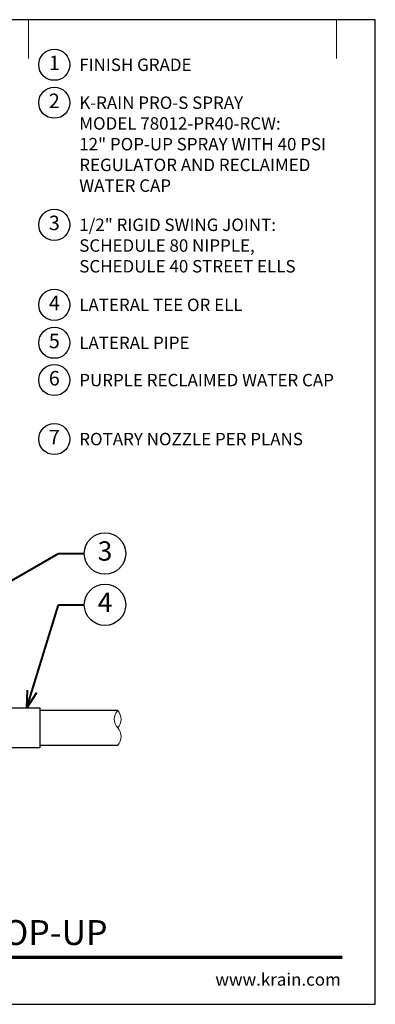
# Model space of a CAD drawing. Extents: x 0 to 29, y 0 to 28.5.
# Drawn here: x 18.7 to 29, y 0 to 28.5 of the extents above; entities that cross this region are included whole.
import ezdxf
from ezdxf import colors
from ezdxf.entities.mleader import LeaderData, LeaderLine
from ezdxf.enums import TextEntityAlignment as Align
from ezdxf.math import Vec2, Vec3

# ---------------------------------------------------------------- set-up
doc = ezdxf.new("R2010")
doc.units = 0
doc.header["$LTSCALE"] = 4
doc.header["$MEASUREMENT"] = 0
for name, color, linetype, lineweight in [('G-DETL', 7, 'Continuous', 25), ('G-DETL-LABL-N', 2, 'Continuous', 40), ('G-DETL-LINE-FINE', 30, 'Continuous', 18), ('G-DETL-LINE-THIN', 7, 'Continuous', 25), ('G-DETL-TTLB', 4, 'Continuous', 70), ('G-DETL-TTLB-RDME', 11, 'Continuous', 25), ('G-DETL-TTLB-TEXT', 7, 'Continuous', 25)]:
    doc.layers.add(name, color=color, linetype=linetype, lineweight=lineweight)
doc.layers.add('G-DETL-NPLT', color=211, linetype='Continuous', lineweight=0, plot=False)
doc.layers.add('G-DETL-TTLB-VFRM-NPLT', color=121, linetype='Continuous', plot=False)
doc.styles.add('CALLOUT TITLE', font='arial.ttf')
doc.styles.add('DETAIL TEXT', font='GOTHIC.TTF')
doc.styles.add('DETAIL TITLE', font='GOTHICB.TTF')
doc.styles.get("Standard").update_dxf_attribs({"font": 'simplex.shx'})

# ---------------------------------------------------------------- blocks, each defined once
blk = doc.blocks.new('LAFX-TAG-BUBBLE')
at = {"transparency": 16777216}
blk.add_circle((0, 0), 0.0125, dxfattribs=at)
at = {"transparency": 16777216, "style": 'CALLOUT TITLE'}
blk.add_attdef('00', text='', height=0.01167, dxfattribs=at).set_placement((0, 0), align=Align.MIDDLE)
blk = doc.blocks.new('_Open30')
at = {"color": 0, "linetype": 'ByBlock', "lineweight": -2}
for p, q in [((-1, 0.268), (0, 0)), ((0, 0), (-1, -0.268)), ((0, 0), (-1, 0))]:
    blk.add_line(p, q, dxfattribs=at)
blk = doc.blocks.new('LAFX-TAG-BUBBLE-L')
at = {"color": 0}
blk.add_circle((-0.15, 0), 0.15, dxfattribs=at)
at = {"color": 0, "style": 'CALLOUT TITLE'}
blk.add_attdef('00', text='', height=0.14, dxfattribs=at).set_placement((-0.15, 0), align=Align.MIDDLE)

msp = doc.modelspace()

# ---------------------------------------------------------------- linework, layer by layer
at = {"layer": 'G-DETL-LINE-FINE'}
msp.add_lwpolyline([(21.542, 7.5, 0.4), (21.542, 8, -0.4), (21.542, 8.5, -0.4), (21.542, 8, -2.850876)], format="xyb", dxfattribs=at)
at = {"layer": 'G-DETL-LINE-THIN'}
for points in [[(17.936, 8.58), (19.292, 8.58), (19.292, 7.42), (16.792, 7.42), (16.792, 8.58), (17.225, 8.58)], [(21.542, 8.5), (19.292, 8.5)], [(19.292, 7.5), (21.542, 7.5)]]:
    msp.add_lwpolyline(points, dxfattribs=at)
at = {"layer": 'G-DETL-NPLT'}
for p in [(29, 0.6), (28.4, 0)]:
    msp.add_line(p, (29, 0), dxfattribs=at)
for points in [[(18.958, 27.375), (18.958, 28.5)], [(27.875, 27.375), (27.875, 28.5)]]:
    msp.add_lwpolyline(points, dxfattribs=at)
at = {"layer": 'G-DETL-TTLB'}
msp.add_line((2.731, 1.365), (28.041, 1.365), dxfattribs=at)
at = {"layer": 'G-DETL-TTLB-VFRM-NPLT'}
msp.add_lwpolyline([(0, 0), (29, 0), (29, 28.5), (0, 28.5)], close=True, dxfattribs=at)

# ---------------------------------------------------------------- block references
at = {"layer": 'G-DETL', "xscale": 3, "yscale": 3, "zscale": 3}
for p, values in [((20.158, 27.195), {'00': '1'}), ((20.158, 26.097), {'00': '2'}), ((20.158, 22.563), {'00': '3'}), ((20.158, 20.246), {'00': '4'}), ((20.158, 19.148), {'00': '5'}), ((20.158, 18.068), {'00': '6'}), ((20.158, 16.361), {'00': '7'})]:
    msp.add_blockref('LAFX-TAG-BUBBLE-L', p, dxfattribs=at).add_auto_attribs(values)

# ---------------------------------------------------------------- texts
at = {"layer": 'G-DETL-LABL-N', "char_height": 0.36, "width": 7.44501, "attachment_point": 1, "style": 'DETAIL TEXT'}
for s, insert in [('FINISH GRADE', (20.43, 27.375)), ('K-RAIN PRO-S SPRAY^JMODEL 78012-PR40-RCW:^J12" POP-UP SPRAY WITH 40 PSI REGULATOR AND RECLAIMED WATER CAP', (20.43, 26.277)), ('1/2" RIGID SWING JOINT:^JSCHEDULE 80 NIPPLE, SCHEDULE 40 STREET ELLS', (20.43, 22.743)), ('LATERAL TEE OR ELL', (20.43, 20.426)), ('LATERAL PIPE', (20.43, 19.328)), ('PURPLE RECLAIMED WATER CAP', (20.43, 18.248)), ('ROTARY NOZZLE PER PLANS', (20.43, 16.541))]:
    msp.add_mtext(s, dxfattribs=dict(at, insert=insert))
at = {"layer": 'G-DETL-TTLB-RDME', "style": 'DETAIL TEXT'}
msp.add_text('www.krain.com', height=0.36, dxfattribs=at).set_placement((28, 0.539), align=Align.RIGHT)
at = {"layer": 'G-DETL-TTLB-TEXT', "style": 'DETAIL TITLE'}
msp.add_text('K-RAIN PRO-S SPRAY WITH 12" POP-UP', height=0.72, dxfattribs=at).set_placement((3.451, 1.717))

# ---------------------------------------------------------------- leaders
at = {"layer": 'G-DETL-LABL-N'}
ml = msp.add_multileader_block('Standard', dxfattribs=at)
ml.set_content('LAFX-TAG-BUBBLE', color=256, scale=48)
ml.set_attribute('00', '3', width=0)
ml.set_leader_properties(color=256, linetype='ByLayer', lineweight=-1)
ml.set_arrow_properties(name='OPEN30')
ml.build(insert=Vec2(0, 0))
ml.multileader.update_dxf_attribs({"dogleg_length": 0.188, "arrow_head_size": 0.5, "scale": 4, "block_connection_type": 1})
ctx = ml.context
ctx.base_point, ctx.scale, ctx.char_height, ctx.arrow_head_size, ctx.landing_gap_size, ctx.plane_origin = Vec3(20.575, 13.049), 4, 0.36, 0.5, 0.2, Vec3(13.834, 10.41)
ctx.attachment_type = 1
notes = []
notes.append((ctx, [(0, (1, 1, 0), (19.825, 13.049), (1, 0), 0.75, [(0, [(16.3, 11.022)], 0, [])])]))
ctx.block.insert = Vec3(21.175, 13.049)
ml = msp.add_multileader_block('Standard', dxfattribs=at)
ml.set_content('LAFX-TAG-BUBBLE', color=256, scale=48)
ml.set_attribute('00', '4', width=0)
ml.set_leader_properties(color=256, linetype='ByLayer', lineweight=-1)
ml.set_arrow_properties(name='OPEN30')
ml.build(insert=Vec2(0, 0))
ml.multileader.update_dxf_attribs({"dogleg_length": 0.188, "arrow_head_size": 0.5, "scale": 4, "block_connection_type": 1})
ctx = ml.context
ctx.base_point, ctx.scale, ctx.char_height, ctx.arrow_head_size, ctx.landing_gap_size, ctx.plane_origin = Vec3(20.575, 11.564), 4, 0.36, 0.5, 0.2, Vec3(17.313, 11.939)
ctx.attachment_type = 1
notes.append((ctx, [(0, (1, 1, 0), (19.825, 11.564), (1, 0), 0.75, [(0, [(18.915, 8.58)], 0, [])])]))
ctx.block.insert = Vec3(21.175, 11.564)
for ctx, leaders in notes:
    for number, flags, end, landing, length, lines in leaders:
        leader = LeaderData()
        leader.index, (leader.has_last_leader_line, leader.has_dogleg_vector, leader.attachment_direction) = number, flags
        leader.last_leader_point, leader.dogleg_vector, leader.dogleg_length = Vec3(end), Vec3(landing), length
        for number, points, colour, breaks in lines:
            line = LeaderLine()
            line.index, line.vertices, line.color, line.breaks = number, Vec3.list(points), colors.encode_raw_color(colour), breaks
            leader.lines.append(line)
        ctx.leaders.append(leader)

doc.saveas('drawing.dxf')
